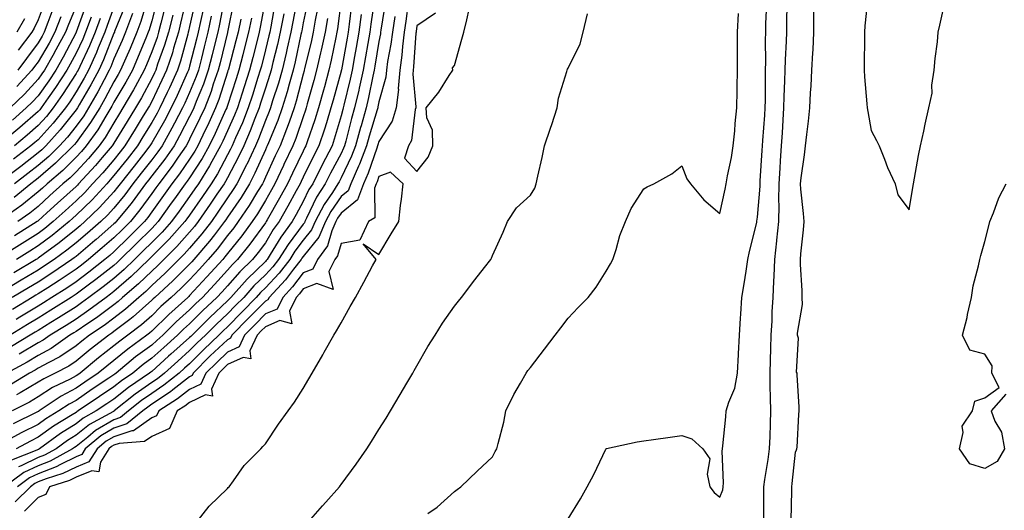
# Model space of a CAD drawing. Units: inches. Extents: x 926243 to 928883, y 7355978 to 7358618.
# Drawn here: x 927653 to 927913, y 7358036 to 7358165 of the extents above; entities that cross this region are included whole.
import ezdxf

# ---------------------------------------------------------------- set-up
doc = ezdxf.new("R2010")
doc.units = ezdxf.units.IN
doc.header["$MEASUREMENT"] = 0
doc.layers.add('Contour_92627355', color=7, linetype='Continuous', true_color=0x27d2d8)

msp = doc.modelspace()

# ---------------------------------------------------------------- linework, layer by layer
at = {"layer": 'Contour_92627355'}
for points in [[(927856.94, 7358033.03, 3372), (927857.06, 7358040.93, 3372), (927857.06, 7358041.92, 3372), (927857.19, 7358042.78, 3372), (927858.05, 7358051.07, 3372), (927858.33, 7358051.64, 3372), (927858.45, 7358051.92, 3372), (927858.47, 7358052.34, 3372), (927858.95, 7358061.02, 3372), (927859, 7358061.92, 3372), (927859.05, 7358062.92, 3372), (927858.46, 7358071.51, 3372), (927858.49, 7358071.92, 3372), (927858.29, 7358072.16, 3372), (927858.85, 7358081.12, 3372), (927858.62, 7358081.92, 3372), (927858.59, 7358082.45, 3372), (927859.9, 7358090.07, 3372), (927859.81, 7358091.92, 3372), (927859.84, 7358093.71, 3372), (927859.38, 7358100.59, 3372), (927859.4, 7358101.92, 3372), (927859.5, 7358103.37, 3372), (927860.19, 7358109.77, 3372), (927860.32, 7358111.92, 3372), (927860.2, 7358114.07, 3372), (927859.51, 7358120.47, 3372), (927859.41, 7358121.92, 3372), (927859.6, 7358123.47, 3372), (927860.45, 7358129.52, 3372), (927860.73, 7358131.92, 3372), (927861.07, 7358134.94, 3372), (927861.49, 7358138.48, 3372), (927861.87, 7358141.92, 3372), (927862.03, 7358145.91, 3372), (927862.2, 7358147.77, 3372), (927862.35, 7358151.92, 3372), (927862.61, 7358156.48, 3372), (927862.69, 7358157.28, 3372), (927862.93, 7358161.92, 3372), (927862.93, 7358171.92, 3372)], [(927877.13, 7358171, 3372), (927876.35, 7358163.62, 3372), (927876.25, 7358161.92, 3372), (927876.25, 7358160.12, 3372), (927876.2, 7358153.77, 3372), (927876.2, 7358151.92, 3372), (927876.27, 7358150.14, 3372), (927876.93, 7358143.04, 3372), (927876.98, 7358141.92, 3372), (927877.13, 7358141, 3372), (927878.05, 7358135.96, 3372), (927879.44, 7358133.3, 3372), (927880.19, 7358131.92, 3372), (927881.59, 7358128.38, 3372), (927882.33, 7358126.2, 3372), (927884.35, 7358121.92, 3372), (927885.09, 7358118.96, 3372), (927888.05, 7358115.03, 3372), (927889.07, 7358120.91, 3372), (927889.21, 7358121.92, 3372), (927889.48, 7358123.35, 3372), (927890.58, 7358129.39, 3372), (927891.07, 7358131.92, 3372), (927891.91, 7358135.78, 3372), (927892.31, 7358137.65, 3372), (927893.27, 7358141.92, 3372), (927894.18, 7358145.79, 3372), (927894.1, 7358147.97, 3372), (927894.7, 7358151.92, 3372), (927894.97, 7358155, 3372), (927895.54, 7358159.41, 3372), (927895.77, 7358161.92, 3372), (927896.16, 7358163.81, 3372), (927897.97, 7358171.83, 3372)], [(927749.81, 7358170.16, 3374), (927748.58, 7358162.45, 3374), (927748.5, 7358161.92, 3374), (927748.45, 7358161.52, 3374), (927748.05, 7358159.45, 3374), (927746.97, 7358153, 3374), (927746.78, 7358151.92, 3374), (927746.42, 7358150.29, 3374), (927745.31, 7358144.66, 3374), (927744.69, 7358141.92, 3374), (927743.33, 7358137.2, 3374), (927743.2, 7358136.77, 3374), (927741.87, 7358131.92, 3374), (927740.8, 7358129.17, 3374), (927738.05, 7358123.49, 3374), (927737.51, 7358122.46, 3374), (927737.23, 7358121.92, 3374), (927735.75, 7358119.62, 3374), (927733.56, 7358116.41, 3374), (927731.2, 7358111.92, 3374), (927730.25, 7358109.72, 3374), (927728.05, 7358106.98, 3374), (927725.88, 7358104.09, 3374), (927724.5, 7358101.92, 3374), (927721.68, 7358098.29, 3374), (927718.05, 7358094.4, 3374), (927716.79, 7358093.19, 3374), (927715.67, 7358091.92, 3374), (927711.89, 7358088.07, 3374), (927708.05, 7358084.12, 3374), (927706.91, 7358083.06, 3374), (927705.77, 7358081.92, 3374), (927701.81, 7358078.16, 3374), (927698.05, 7358074.41, 3374), (927696.73, 7358073.24, 3374), (927695.26, 7358071.92, 3374), (927691.27, 7358068.7, 3374), (927688.05, 7358066.57, 3374), (927685.32, 7358064.65, 3374), (927681.91, 7358061.92, 3374), (927679.78, 7358060.19, 3374), (927678.05, 7358059.62, 3374), (927673.23, 7358056.74, 3374), (927671.18, 7358055.05, 3374), (927668.05, 7358052.56, 3374), (927667.66, 7358052.31, 3374), (927667.12, 7358051.92, 3374), (927661.26, 7358048.71, 3374), (927658.05, 7358047.47, 3374), (927654.3, 7358045.67, 3374), (927649.17, 7358041.92, 3374)], [(927689.5, 7358170.47, 3352), (927688.05, 7358164.94, 3352), (927687.38, 7358162.59, 3352), (927687.13, 7358161.92, 3352), (927686.47, 7358160.34, 3352), (927684.5, 7358155.48, 3352), (927682.94, 7358151.92, 3352), (927681.21, 7358148.76, 3352), (927678.05, 7358143.42, 3352), (927677.53, 7358142.44, 3352), (927677.24, 7358141.92, 3352), (927675.93, 7358139.8, 3352), (927673.8, 7358136.17, 3352), (927670.75, 7358131.92, 3352), (927669.51, 7358130.46, 3352), (927668.05, 7358128.9, 3352), (927664.54, 7358125.43, 3352), (927660.42, 7358121.92, 3352), (927659.18, 7358120.79, 3352), (927658.05, 7358119.76, 3352), (927653.72, 7358116.25, 3352), (927649.22, 7358113.08, 3352)], [(927697.19, 7358171.06, 3355), (927695.68, 7358164.29, 3355), (927695.1, 7358161.92, 3355), (927693.82, 7358157.69, 3355), (927693.49, 7358156.48, 3355), (927691.98, 7358151.92, 3355), (927690.75, 7358149.23, 3355), (927688.05, 7358143.67, 3355), (927687.44, 7358142.53, 3355), (927687.09, 7358141.92, 3355), (927685.56, 7358139.44, 3355), (927683.65, 7358136.32, 3355), (927680.94, 7358131.92, 3355), (927679.67, 7358130.3, 3355), (927678.05, 7358128.26, 3355), (927675.13, 7358124.83, 3355), (927672.43, 7358121.92, 3355), (927670.34, 7358119.63, 3355), (927668.05, 7358117.41, 3355), (927665.18, 7358114.79, 3355), (927662.02, 7358111.92, 3355), (927659.83, 7358110.14, 3355), (927658.05, 7358108.82, 3355), (927653.84, 7358106.14, 3355), (927649.62, 7358103.48, 3355)], [(927681.02, 7358168.94, 3349), (927678.25, 7358162.12, 3349), (927678.18, 7358161.92, 3349), (927678.05, 7358161.63, 3349), (927675.33, 7358154.64, 3349), (927674.09, 7358151.92, 3349), (927671.98, 7358147.99, 3349), (927668.88, 7358142.76, 3349), (927668.41, 7358141.92, 3349), (927668.27, 7358141.7, 3349), (927668.05, 7358141.4, 3349), (927663.87, 7358136.11, 3349), (927660.07, 7358131.92, 3349), (927659.06, 7358130.91, 3349), (927658.05, 7358130.05, 3349), (927653.46, 7358126.51, 3349), (927650, 7358123.87, 3349)], [(927738.05, 7358170.35, 3370), (927737.12, 7358162.85, 3370), (927736.96, 7358161.92, 3370), (927736.65, 7358160.53, 3370), (927735.45, 7358154.53, 3370), (927734.86, 7358151.92, 3370), (927733.65, 7358147.52, 3370), (927733.39, 7358146.58, 3370), (927732.1, 7358141.92, 3370), (927731.14, 7358138.83, 3370), (927729.1, 7358132.97, 3370), (927728.76, 7358131.92, 3370), (927728.51, 7358131.45, 3370), (927728.05, 7358130.51, 3370), (927725.23, 7358124.74, 3370), (927723.9, 7358121.92, 3370), (927721.83, 7358118.14, 3370), (927718.49, 7358112.36, 3370), (927718.24, 7358111.92, 3370), (927718.16, 7358111.81, 3370), (927718.05, 7358111.63, 3370), (927713.97, 7358106, 3370), (927710.72, 7358101.92, 3370), (927709.35, 7358100.62, 3370), (927708.05, 7358099.12, 3370), (927704.61, 7358095.36, 3370), (927701.44, 7358091.92, 3370), (927699.68, 7358090.29, 3370), (927698.05, 7358088.65, 3370), (927694.51, 7358085.46, 3370), (927690.95, 7358081.92, 3370), (927689.41, 7358080.56, 3370), (927688.05, 7358079.34, 3370), (927683.79, 7358076.18, 3370), (927678.65, 7358071.92, 3370), (927678.29, 7358071.68, 3370), (927678.05, 7358071.48, 3370), (927676.71, 7358070.58, 3370), (927672.34, 7358067.64, 3370), (927668.05, 7358064.73, 3370), (927666.21, 7358063.76, 3370), (927663.49, 7358061.92, 3370), (927660.11, 7358059.86, 3370), (927658.05, 7358058.39, 3370), (927653.74, 7358056.22, 3370), (927650.66, 7358054.53, 3370)], [(927668.05, 7358168.81, 3344), (927666.04, 7358163.93, 3344), (927665.27, 7358161.92, 3344), (927662.74, 7358157.23, 3344), (927661.9, 7358155.77, 3344), (927659.71, 7358151.92, 3344), (927659.06, 7358150.91, 3344), (927658.05, 7358149.49, 3344), (927654.44, 7358145.53, 3344), (927650.68, 7358141.92, 3344)], [(927726.38, 7358170.25, 3366), (927725.3, 7358164.67, 3366), (927724.78, 7358161.92, 3366), (927723.83, 7358157.7, 3366), (927723.56, 7358156.41, 3366), (927722.5, 7358151.92, 3366), (927721.51, 7358148.46, 3366), (927719.96, 7358143.83, 3366), (927719.37, 7358141.92, 3366), (927719.02, 7358140.95, 3366), (927718.05, 7358138.62, 3366), (927716.22, 7358133.75, 3366), (927715.43, 7358131.92, 3366), (927713.12, 7358126.99, 3366), (927713.08, 7358126.89, 3366), (927710.53, 7358121.92, 3366), (927709.58, 7358120.39, 3366), (927708.05, 7358118.16, 3366), (927705.54, 7358114.43, 3366), (927703.8, 7358111.92, 3366), (927701.29, 7358108.69, 3366), (927698.05, 7358104.92, 3366), (927696.64, 7358103.33, 3366), (927695.22, 7358101.92, 3366), (927691.63, 7358098.34, 3366), (927688.05, 7358095.05, 3366), (927686.46, 7358093.51, 3366), (927684.6, 7358091.92, 3366), (927681.15, 7358088.82, 3366), (927678.05, 7358086.42, 3366), (927675.46, 7358084.51, 3366), (927671.59, 7358081.92, 3366), (927669.6, 7358080.37, 3366), (927668.05, 7358079.1, 3366), (927663.75, 7358076.22, 3366), (927660.9, 7358074.76, 3366), (927658.05, 7358073.19, 3366), (927657.25, 7358072.72, 3366), (927655.78, 7358071.92, 3366), (927650.99, 7358068.97, 3366)], [(927718.05, 7358170.79, 3363), (927716.68, 7358163.28, 3363), (927716.42, 7358161.92, 3363), (927715.86, 7358159.73, 3363), (927714.75, 7358155.22, 3363), (927713.89, 7358151.92, 3363), (927712.48, 7358147.49, 3363), (927711.94, 7358145.81, 3363), (927710.69, 7358141.92, 3363), (927709.94, 7358140.03, 3363), (927708.05, 7358135.85, 3363), (927706.83, 7358133.14, 3363), (927706.24, 7358131.92, 3363), (927703.96, 7358127.83, 3363), (927703.33, 7358126.64, 3363), (927700.36, 7358121.92, 3363), (927699.43, 7358120.54, 3363), (927698.05, 7358118.57, 3363), (927695.28, 7358114.69, 3363), (927693.28, 7358111.92, 3363), (927690.81, 7358109.16, 3363), (927688.05, 7358106.42, 3363), (927685.8, 7358104.17, 3363), (927683.51, 7358101.92, 3363), (927680.73, 7358099.24, 3363), (927678.05, 7358096.92, 3363), (927675.24, 7358094.73, 3363), (927671.47, 7358091.92, 3363), (927669.52, 7358090.45, 3363), (927668.05, 7358089.45, 3363), (927663.43, 7358086.54, 3363), (927661.42, 7358085.29, 3363), (927658.05, 7358083.19, 3363), (927657.25, 7358082.71, 3363), (927655.95, 7358081.92, 3363), (927651.04, 7358078.93, 3363)], [(927707.26, 7358171.13, 3359), (927705.93, 7358164.04, 3359), (927705.49, 7358161.92, 3359), (927704.63, 7358158.5, 3359), (927704.01, 7358155.96, 3359), (927702.99, 7358151.92, 3359), (927701.72, 7358148.25, 3359), (927699.8, 7358143.67, 3359), (927699.13, 7358141.92, 3359), (927698.79, 7358141.18, 3359), (927698.05, 7358139.68, 3359), (927695.42, 7358134.54, 3359), (927693.96, 7358131.92, 3359), (927691.54, 7358128.43, 3359), (927688.05, 7358123.98, 3359), (927687.15, 7358122.82, 3359), (927686.43, 7358121.92, 3359), (927682.88, 7358117.09, 3359), (927681.38, 7358115.24, 3359), (927678.68, 7358111.92, 3359), (927678.37, 7358111.61, 3359), (927678.05, 7358111.3, 3359), (927673.33, 7358107.21, 3359), (927673.03, 7358106.94, 3359), (927668.05, 7358102.74, 3359), (927667.6, 7358102.37, 3359), (927666.98, 7358101.92, 3359), (927661.68, 7358098.29, 3359), (927658.05, 7358095.97, 3359), (927655.52, 7358094.45, 3359), (927651.2, 7358091.92, 3359)], [(927709.76, 7358170.21, 3360), (927708.08, 7358161.95, 3360), (927708.07, 7358161.9, 3360), (927708.05, 7358161.81, 3360), (927706.09, 7358153.88, 3360), (927705.6, 7358151.92, 3360), (927704.3, 7358148.17, 3360), (927703.7, 7358146.26, 3360), (927702.03, 7358141.92, 3360), (927700.77, 7358139.2, 3360), (927698.05, 7358133.65, 3360), (927697.46, 7358132.5, 3360), (927697.14, 7358131.92, 3360), (927695.06, 7358128.93, 3360), (927693.44, 7358126.54, 3360), (927689.88, 7358121.92, 3360), (927689.11, 7358120.85, 3360), (927688.05, 7358119.38, 3360), (927684.92, 7358115.04, 3360), (927682.4, 7358111.92, 3360), (927680.22, 7358109.75, 3360), (927678.05, 7358107.61, 3360), (927675, 7358104.97, 3360), (927671.38, 7358101.92, 3360), (927669.51, 7358100.46, 3360), (927668.05, 7358099.36, 3360), (927663.61, 7358096.36, 3360), (927660.57, 7358094.45, 3360), (927658.05, 7358092.83, 3360), (927657.48, 7358092.49, 3360), (927656.51, 7358091.92, 3360), (927651.24, 7358088.73, 3360)], [(927670.73, 7358169.24, 3345), (927668.09, 7358161.96, 3345), (927668.07, 7358161.9, 3345), (927668.05, 7358161.86, 3345), (927664.63, 7358155.35, 3345), (927662.68, 7358151.92, 3345), (927660.86, 7358149.11, 3345), (927658.05, 7358145.15, 3345), (927656.51, 7358143.46, 3345), (927654.9, 7358141.92, 3345), (927651.24, 7358138.73, 3345)], [(927686.91, 7358170.78, 3351), (927685.2, 7358164.77, 3351), (927684.14, 7358161.92, 3351), (927682.35, 7358157.63, 3351), (927681.19, 7358155.06, 3351), (927679.82, 7358151.92, 3351), (927679.19, 7358150.78, 3351), (927678.05, 7358148.85, 3351), (927675.67, 7358144.3, 3351), (927674.3, 7358141.92, 3351), (927671.91, 7358138.06, 3351), (927668.05, 7358132.83, 3351), (927667.64, 7358132.32, 3351), (927667.28, 7358131.92, 3351), (927662.64, 7358127.33, 3351), (927658.05, 7358123.37, 3351), (927657.23, 7358122.74, 3351), (927656.16, 7358121.92, 3351), (927651.71, 7358118.26, 3351)], [(927755.76, 7358169.63, 3376), (927755.14, 7358164.82, 3376), (927754.72, 7358161.92, 3376), (927754.25, 7358158.12, 3376), (927754.09, 7358155.88, 3376), (927753.54, 7358151.92, 3376), (927753.16, 7358147.03, 3376), (927753.18, 7358146.79, 3376), (927752.63, 7358141.92, 3376), (927751.55, 7358138.42, 3376), (927748.05, 7358133.1, 3376), (927747.78, 7358132.19, 3376), (927747.7, 7358131.92, 3376), (927747.48, 7358131.35, 3376), (927745.23, 7358124.74, 3376), (927743.97, 7358121.92, 3376), (927742.35, 7358117.63, 3376), (927738.05, 7358114.18, 3376), (927737.13, 7358112.84, 3376), (927736.65, 7358111.92, 3376), (927735.58, 7358109.45, 3376), (927734.45, 7358105.52, 3376), (927731.8, 7358101.92, 3376), (927730.56, 7358099.4, 3376), (927728.05, 7358098.44, 3376), (927725.24, 7358094.73, 3376), (927722.63, 7358091.92, 3376), (927721.13, 7358088.84, 3376), (927718.05, 7358087.56, 3376), (927715.26, 7358084.71, 3376), (927712.54, 7358081.92, 3376), (927711.11, 7358078.86, 3376), (927708.05, 7358077.46, 3376), (927705.21, 7358074.76, 3376), (927702.36, 7358071.92, 3376), (927701.01, 7358068.96, 3376), (927698.05, 7358067.58, 3376), (927694.88, 7358065.09, 3376), (927689.89, 7358061.92, 3376), (927689.32, 7358060.65, 3376), (927688.05, 7358060.09, 3376), (927683.26, 7358056.71, 3376), (927682.8, 7358056.67, 3376), (927678.05, 7358055.13, 3376), (927676.04, 7358053.93, 3376), (927673.61, 7358051.92, 3376), (927671.48, 7358048.49, 3376), (927668.05, 7358047.11, 3376), (927664.56, 7358045.41, 3376), (927660.14, 7358044.01, 3376), (927658.05, 7358043.2, 3376), (927657.19, 7358042.79, 3376), (927656, 7358041.92, 3376), (927652.02, 7358037.95, 3376)], [(927740.8, 7358169.16, 3371), (927740.19, 7358164.07, 3371), (927739.91, 7358161.92, 3371), (927739.64, 7358160.34, 3371), (927738.13, 7358152, 3371), (927738.12, 7358151.92, 3371), (927738.1, 7358151.86, 3371), (927738.05, 7358151.64, 3371), (927735.96, 7358144.01, 3371), (927735.37, 7358141.92, 3371), (927734.16, 7358138.03, 3371), (927733.66, 7358136.31, 3371), (927732.21, 7358131.92, 3371), (927730.79, 7358129.18, 3371), (927728.05, 7358123.65, 3371), (927727.48, 7358122.49, 3371), (927727.21, 7358121.92, 3371), (927726.2, 7358120.07, 3371), (927724, 7358115.97, 3371), (927721.69, 7358111.92, 3371), (927720.15, 7358109.82, 3371), (927718.05, 7358106.36, 3371), (927716.18, 7358103.79, 3371), (927714.7, 7358101.92, 3371), (927711.3, 7358098.67, 3371), (927708.05, 7358094.94, 3371), (927706.61, 7358093.36, 3371), (927705.28, 7358091.92, 3371), (927701.53, 7358088.44, 3371), (927698.05, 7358084.95, 3371), (927696.45, 7358083.52, 3371), (927694.85, 7358081.92, 3371), (927691.25, 7358078.72, 3371), (927688.05, 7358075.86, 3371), (927685.79, 7358074.18, 3371), (927683.06, 7358071.92, 3371), (927680.09, 7358069.88, 3371), (927678.05, 7358068.27, 3371), (927674.26, 7358065.71, 3371), (927668.65, 7358061.92, 3371), (927668.26, 7358061.71, 3371), (927668.05, 7358061.54, 3371), (927667.02, 7358060.89, 3371), (927662.08, 7358057.88, 3371), (927658.05, 7358055.01, 3371), (927655.99, 7358053.98, 3371), (927652.25, 7358051.92, 3371)], [(927729.35, 7358170.62, 3367), (927728.05, 7358164.4, 3367), (927727.65, 7358162.32, 3367), (927727.57, 7358161.92, 3367), (927727.43, 7358161.3, 3367), (927725.91, 7358154.06, 3367), (927725.4, 7358151.92, 3367), (927724.35, 7358148.22, 3367), (927723.82, 7358146.15, 3367), (927722.51, 7358141.92, 3367), (927721.33, 7358138.64, 3367), (927718.88, 7358132.75, 3367), (927718.55, 7358131.92, 3367), (927718.39, 7358131.58, 3367), (927718.05, 7358130.85, 3367), (927715.3, 7358124.67, 3367), (927713.89, 7358121.92, 3367), (927711.66, 7358118.31, 3367), (927708.05, 7358113.05, 3367), (927707.6, 7358112.37, 3367), (927707.28, 7358111.92, 3367), (927704.6, 7358108.47, 3367), (927703.26, 7358106.72, 3367), (927699.17, 7358101.92, 3367), (927698.63, 7358101.34, 3367), (927698.05, 7358100.7, 3367), (927693.65, 7358096.32, 3367), (927688.85, 7358091.92, 3367), (927688.43, 7358091.54, 3367), (927688.05, 7358091.16, 3367), (927683.16, 7358086.81, 3367), (927682.23, 7358086.1, 3367), (927678.05, 7358082.87, 3367), (927677.5, 7358082.47, 3367), (927676.69, 7358081.92, 3367), (927671.82, 7358078.15, 3367), (927668.05, 7358075.05, 3367), (927666.17, 7358073.79, 3367), (927662.51, 7358071.92, 3367), (927659.51, 7358070.45, 3367), (927658.05, 7358069.51, 3367), (927653.29, 7358066.68, 3367), (927652.29, 7358066.16, 3367)], [(927699.59, 7358170.38, 3356), (927698.05, 7358163.4, 3356), (927697.78, 7358162.19, 3356), (927697.71, 7358161.92, 3356), (927697.57, 7358161.44, 3356), (927695.66, 7358154.31, 3356), (927694.86, 7358151.92, 3356), (927692.72, 7358147.25, 3356), (927692.11, 7358145.98, 3356), (927690.18, 7358141.92, 3356), (927689.45, 7358140.52, 3356), (927688.05, 7358138.08, 3356), (927685.7, 7358134.27, 3356), (927684.26, 7358131.92, 3356), (927681.53, 7358128.44, 3356), (927678.05, 7358124.07, 3356), (927677.06, 7358122.91, 3356), (927676.15, 7358121.92, 3356), (927672.28, 7358117.69, 3356), (927668.05, 7358113.59, 3356), (927667.18, 7358112.79, 3356), (927666.22, 7358111.92, 3356), (927661.72, 7358108.25, 3356), (927658.05, 7358105.54, 3356), (927655.84, 7358104.13, 3356), (927652.32, 7358101.92, 3356)], [(927659.89, 7358170.09, 3341), (927658.05, 7358165.22, 3341), (927656.97, 7358163, 3341), (927656.36, 7358161.92, 3341), (927652.78, 7358157.19, 3341)], [(927746.91, 7358170.78, 3373), (927745.9, 7358164.07, 3373), (927745.61, 7358161.92, 3373), (927745.1, 7358158.97, 3373), (927744.51, 7358155.46, 3373), (927743.89, 7358151.92, 3373), (927742.85, 7358147.12, 3373), (927742.71, 7358146.58, 3373), (927741.64, 7358141.92, 3373), (927740.84, 7358139.13, 3373), (927739.29, 7358133.16, 3373), (927738.95, 7358131.92, 3373), (927738.7, 7358131.27, 3373), (927738.05, 7358129.94, 3373), (927735.28, 7358124.69, 3373), (927733.89, 7358121.92, 3373), (927731.6, 7358118.37, 3373), (927728.95, 7358112.83, 3373), (927728.48, 7358111.92, 3373), (927728.35, 7358111.62, 3373), (927728.05, 7358111.25, 3373), (927724.05, 7358105.92, 3373), (927721.51, 7358101.92, 3373), (927720, 7358099.97, 3373), (927718.05, 7358097.89, 3373), (927715, 7358094.97, 3373), (927712.33, 7358091.92, 3373), (927710.21, 7358089.76, 3373), (927708.05, 7358087.54, 3373), (927705.13, 7358084.84, 3373), (927702.23, 7358081.92, 3373), (927700.09, 7358079.88, 3373), (927698.05, 7358077.86, 3373), (927694.91, 7358075.06, 3373), (927691.4, 7358071.92, 3373), (927689.54, 7358070.43, 3373), (927688.05, 7358069.43, 3373), (927683.64, 7358066.33, 3373), (927678.13, 7358061.92, 3373), (927678.09, 7358061.88, 3373), (927678.05, 7358061.87, 3373), (927677.93, 7358061.8, 3373), (927671.59, 7358058.38, 3373), (927668.05, 7358055.55, 3373), (927665.82, 7358054.15, 3373), (927662.77, 7358051.92, 3373), (927659.72, 7358050.25, 3373), (927658.05, 7358049.61, 3373), (927653.59, 7358047.46, 3373), (927652.82, 7358047.16, 3373)], [(927720.59, 7358169.38, 3364), (927719.47, 7358163.34, 3364), (927719.2, 7358161.92, 3364), (927718.99, 7358160.98, 3364), (927718.05, 7358157.23, 3364), (927717, 7358152.97, 3364), (927716.72, 7358151.92, 3364), (927716.1, 7358149.97, 3364), (927714.64, 7358145.33, 3364), (927713.54, 7358141.92, 3364), (927711.98, 7358137.99, 3364), (927710.21, 7358134.08, 3364), (927709.29, 7358131.92, 3364), (927708.89, 7358131.08, 3364), (927708.05, 7358129.51, 3364), (927705.41, 7358124.56, 3364), (927703.75, 7358121.92, 3364), (927701.45, 7358118.52, 3364), (927698.05, 7358113.63, 3364), (927697.34, 7358112.64, 3364), (927696.82, 7358111.92, 3364), (927692.68, 7358107.29, 3364), (927688.05, 7358102.7, 3364), (927687.27, 7358101.92, 3364), (927682.58, 7358097.39, 3364), (927678.05, 7358093.47, 3364), (927677.18, 7358092.79, 3364), (927676.01, 7358091.92, 3364), (927671.46, 7358088.51, 3364), (927668.05, 7358086.19, 3364), (927665.44, 7358084.53, 3364), (927661.21, 7358081.92, 3364), (927659.35, 7358080.62, 3364), (927658.05, 7358079.9, 3364), (927653.05, 7358076.92, 3364)], [(927798.05, 7358033.47, 3374), (927801.26, 7358038.71, 3374), (927803, 7358041.92, 3374), (927804.78, 7358045.19, 3374), (927807.99, 7358051.86, 3374), (927808.02, 7358051.92, 3374), (927808.05, 7358051.99, 3374), (927808.13, 7358052, 3374), (927816.23, 7358053.74, 3374), (927818.05, 7358054.04, 3374), (927820.54, 7358054.41, 3374), (927824.98, 7358054.99, 3374), (927828.05, 7358055.46, 3374), (927830.72, 7358054.59, 3374), (927833.59, 7358051.92, 3374), (927835.43, 7358049.3, 3374), (927834.71, 7358045.26, 3374), (927835.45, 7358041.92, 3374), (927836.54, 7358040.41, 3374), (927838.05, 7358039.21, 3374), (927838.84, 7358041.14, 3374), (927838.96, 7358041.92, 3374), (927839.09, 7358042.96, 3374), (927838.68, 7358051.29, 3374), (927838.79, 7358051.92, 3374), (927838.88, 7358052.74, 3374), (927839.62, 7358060.35, 3374), (927839.78, 7358061.92, 3374), (927840.42, 7358064.29, 3374), (927842.06, 7358067.91, 3374), (927842.71, 7358071.92, 3374), (927842.98, 7358076.84, 3374), (927842.98, 7358076.99, 3374), (927843.26, 7358081.92, 3374), (927843.58, 7358086.39, 3374), (927843.6, 7358087.47, 3374), (927843.89, 7358091.92, 3374), (927844.49, 7358095.48, 3374), (927845.01, 7358098.88, 3374), (927845.51, 7358101.92, 3374), (927845.9, 7358104.07, 3374), (927847.81, 7358111.68, 3374), (927847.85, 7358111.92, 3374), (927847.89, 7358112.08, 3374), (927848.05, 7358113.13, 3374), (927848.72, 7358121.25, 3374), (927848.73, 7358121.92, 3374), (927848.77, 7358122.65, 3374), (927849.29, 7358130.69, 3374), (927849.36, 7358131.92, 3374), (927849.46, 7358133.33, 3374), (927849.93, 7358140.04, 3374), (927850.05, 7358141.92, 3374), (927850.1, 7358143.97, 3374), (927850.1, 7358149.87, 3374), (927850.14, 7358151.92, 3374), (927850.2, 7358154.07, 3374), (927850.13, 7358159.83, 3374), (927850.19, 7358161.92, 3374), (927850.24, 7358164.11, 3374), (927850.46, 7358169.51, 3374)], [(927849.7, 7358033.57, 3373), (927849.68, 7358040.29, 3373), (927849.69, 7358041.92, 3373), (927849.96, 7358043.83, 3373), (927850.86, 7358049.11, 3373), (927851.23, 7358051.92, 3373), (927851.33, 7358055.19, 3373), (927851.46, 7358058.51, 3373), (927851.55, 7358061.92, 3373), (927851.49, 7358065.36, 3373), (927851.4, 7358068.57, 3373), (927851.33, 7358071.92, 3373), (927851.43, 7358075.3, 3373), (927851.56, 7358078.41, 3373), (927851.66, 7358081.92, 3373), (927851.88, 7358085.75, 3373), (927851.9, 7358088.07, 3373), (927852.15, 7358091.92, 3373), (927852.3, 7358096.17, 3373), (927852.45, 7358097.52, 3373), (927852.58, 7358101.92, 3373), (927853.14, 7358106.82, 3373), (927853.16, 7358107.03, 3373), (927853.67, 7358111.92, 3373), (927853.73, 7358116.24, 3373), (927853.66, 7358117.53, 3373), (927853.71, 7358121.92, 3373), (927853.98, 7358125.99, 3373), (927854.11, 7358127.98, 3373), (927854.37, 7358131.92, 3373), (927854.6, 7358135.37, 3373), (927854.79, 7358138.66, 3373), (927855, 7358141.92, 3373), (927855.06, 7358144.91, 3373), (927855.25, 7358149.12, 3373), (927855.32, 7358151.92, 3373), (927855.38, 7358154.59, 3373), (927855.69, 7358159.56, 3373), (927855.75, 7358161.92, 3373), (927855.8, 7358164.17, 3373), (927855.84, 7358169.71, 3373)], [(927722.91, 7358166.78, 3365), (927722, 7358161.92, 3365), (927721.27, 7358158.7, 3365), (927720.07, 7358153.94, 3365), (927719.59, 7358151.92, 3365), (927719.25, 7358150.72, 3365), (927718.05, 7358147.14, 3365), (927716.8, 7358143.17, 3365), (927716.39, 7358141.92, 3365), (927715.3, 7358139.17, 3365), (927714.07, 7358135.9, 3365), (927712.36, 7358131.92, 3365), (927710.98, 7358128.99, 3365), (927708.05, 7358123.51, 3365), (927707.5, 7358122.47, 3365), (927707.15, 7358121.92, 3365), (927705.27, 7358119.14, 3365), (927703.48, 7358116.49, 3365), (927700.32, 7358111.92, 3365), (927699.33, 7358110.64, 3365), (927698.05, 7358109.16, 3365), (927694.65, 7358105.32, 3365), (927691.22, 7358101.92, 3365), (927689.63, 7358100.34, 3365), (927688.05, 7358098.88, 3365), (927684.51, 7358095.46, 3365), (927680.37, 7358091.92, 3365), (927679.15, 7358090.82, 3365), (927678.05, 7358089.97, 3365), (927673.43, 7358086.55, 3365), (927671.17, 7358085.05, 3365), (927668.05, 7358082.92, 3365), (927667.44, 7358082.53, 3365), (927666.45, 7358081.92, 3365), (927661.51, 7358078.46, 3365), (927658.05, 7358076.54, 3365), (927655.15, 7358074.82, 3365), (927649.79, 7358071.92, 3365)], [(927743.38, 7358166.59, 3372), (927742.76, 7358161.92, 3372), (927742.06, 7358157.9, 3372), (927741.63, 7358155.5, 3372), (927741, 7358151.92, 3372), (927740.48, 7358149.49, 3372), (927738.77, 7358142.64, 3372), (927738.6, 7358141.92, 3372), (927738.48, 7358141.49, 3372), (927738.05, 7358139.84, 3372), (927736.25, 7358133.72, 3372), (927735.66, 7358131.92, 3372), (927733.08, 7358126.95, 3372), (927733.06, 7358126.91, 3372), (927730.55, 7358121.92, 3372), (927729.57, 7358120.4, 3372), (927728.05, 7358117.22, 3372), (927726.2, 7358113.77, 3372), (927725.14, 7358111.92, 3372), (927722.15, 7358107.83, 3372), (927719.33, 7358103.21, 3372), (927718.52, 7358101.92, 3372), (927718.31, 7358101.66, 3372), (927718.05, 7358101.37, 3372), (927713.23, 7358096.74, 3372), (927708.98, 7358091.92, 3372), (927708.52, 7358091.45, 3372), (927708.05, 7358090.97, 3372), (927703.36, 7358086.61, 3372), (927698.69, 7358081.92, 3372), (927698.36, 7358081.61, 3372), (927698.05, 7358081.3, 3372), (927693.08, 7358076.89, 3372), (927692.48, 7358076.36, 3372), (927688.05, 7358072.38, 3372), (927687.79, 7358072.18, 3372), (927687.47, 7358071.92, 3372), (927681.88, 7358068.09, 3372), (927678.05, 7358065.06, 3372), (927676.17, 7358063.8, 3372), (927673.4, 7358061.92, 3372), (927669.93, 7358060.04, 3372), (927668.05, 7358058.55, 3372), (927663.99, 7358055.98, 3372), (927658.42, 7358051.92, 3372), (927658.18, 7358051.79, 3372), (927658.05, 7358051.74, 3372), (927657.7, 7358051.57, 3372), (927651.02, 7358048.95, 3372)], [(927703.78, 7358166.19, 3358), (927702.9, 7358161.92, 3358), (927701.93, 7358158.04, 3358), (927701.17, 7358155.04, 3358), (927700.38, 7358151.92, 3358), (927699.78, 7358150.19, 3358), (927698.05, 7358146.05, 3358), (927696.78, 7358143.2, 3358), (927696.17, 7358141.92, 3358), (927694.09, 7358137.95, 3358), (927693.38, 7358136.59, 3358), (927690.78, 7358131.92, 3358), (927689.66, 7358130.31, 3358), (927688.05, 7358128.25, 3358), (927685.27, 7358124.7, 3358), (927683.06, 7358121.92, 3358), (927680.94, 7358119.03, 3358), (927678.05, 7358115.5, 3358), (927676.34, 7358113.63, 3358), (927674.58, 7358111.92, 3358), (927671.09, 7358108.88, 3358), (927668.05, 7358106.32, 3358), (927665.62, 7358104.35, 3358), (927662.27, 7358101.92, 3358), (927659.76, 7358100.21, 3358), (927658.05, 7358099.11, 3358), (927653.55, 7358096.42, 3358), (927651.13, 7358094.99, 3358)], [(927731.84, 7358168.13, 3368), (927731.21, 7358165.08, 3368), (927730.66, 7358161.92, 3368), (927730.2, 7358159.77, 3368), (927728.42, 7358152.29, 3368), (927728.34, 7358151.92, 3368), (927728.27, 7358151.7, 3368), (927728.05, 7358150.88, 3368), (927726.22, 7358143.75, 3368), (927725.66, 7358141.92, 3368), (927724.3, 7358138.17, 3368), (927723.67, 7358136.3, 3368), (927721.95, 7358131.92, 3368), (927720.68, 7358129.29, 3368), (927718.05, 7358123.62, 3368), (927717.53, 7358122.44, 3368), (927717.26, 7358121.92, 3368), (927715.98, 7358119.85, 3368), (927713.78, 7358116.19, 3368), (927710.91, 7358111.92, 3368), (927709.7, 7358110.27, 3368), (927708.05, 7358108.22, 3368), (927705.31, 7358104.66, 3368), (927702.98, 7358101.92, 3368), (927700.62, 7358099.35, 3368), (927698.05, 7358096.56, 3368), (927695.73, 7358094.24, 3368), (927693.2, 7358091.92, 3368), (927690.48, 7358089.49, 3368), (927688.05, 7358087.07, 3368), (927685.33, 7358084.64, 3368), (927681.73, 7358081.92, 3368), (927679.6, 7358080.37, 3368), (927678.05, 7358079.1, 3368), (927674.02, 7358075.95, 3368), (927669.14, 7358071.92, 3368), (927668.49, 7358071.48, 3368), (927668.05, 7358071.18, 3368), (927666.47, 7358070.34, 3368), (927661.88, 7358068.09, 3368), (927658.05, 7358065.63, 3368), (927655.73, 7358064.24, 3368), (927651.22, 7358061.92, 3368)], [(927678.05, 7358168.52, 3348), (927676.28, 7358163.69, 3348), (927675.64, 7358161.92, 3348), (927673.92, 7358157.79, 3348), (927673.44, 7358156.54, 3348), (927671.34, 7358151.92, 3348), (927670.18, 7358149.79, 3348), (927668.05, 7358146.17, 3348), (927666.4, 7358143.57, 3348), (927665.24, 7358141.92, 3348), (927662.04, 7358137.93, 3348), (927658.05, 7358133.55, 3348), (927657.18, 7358132.79, 3348), (927656.15, 7358131.92, 3348), (927651.58, 7358128.39, 3348)], [(927701.68, 7358168.29, 3357), (927700.9, 7358164.77, 3357), (927700.31, 7358161.92, 3357), (927699.86, 7358160.11, 3357), (927698.05, 7358153, 3357), (927697.82, 7358152.15, 3357), (927697.75, 7358151.92, 3357), (927697.49, 7358151.36, 3357), (927694.74, 7358145.23, 3357), (927693.18, 7358141.92, 3357), (927691.41, 7358138.56, 3357), (927688.05, 7358132.69, 3357), (927687.76, 7358132.21, 3357), (927687.58, 7358131.92, 3357), (927685.87, 7358129.74, 3357), (927683.4, 7358126.57, 3357), (927679.7, 7358121.92, 3357), (927679, 7358120.97, 3357), (927678.05, 7358119.81, 3357), (927674.29, 7358115.68, 3357), (927670.4, 7358111.92, 3357), (927669.14, 7358110.83, 3357), (927668.05, 7358109.9, 3357), (927663.64, 7358106.34, 3357), (927659.35, 7358103.22, 3357), (927658.05, 7358102.26, 3357), (927657.84, 7358102.13, 3357), (927657.51, 7358101.92, 3357), (927651.6, 7358098.37, 3357)], [(927682.98, 7358166.85, 3350), (927681.16, 7358161.92, 3350), (927680.24, 7358159.73, 3350), (927678.05, 7358154.86, 3350), (927677.22, 7358152.74, 3350), (927676.85, 7358151.92, 3350), (927675.45, 7358149.32, 3350), (927673.8, 7358146.17, 3350), (927671.35, 7358141.92, 3350), (927670.09, 7358139.88, 3350), (927668.05, 7358137.12, 3350), (927665.76, 7358134.21, 3350), (927663.67, 7358131.92, 3350), (927660.85, 7358129.12, 3350), (927658.05, 7358126.71, 3350), (927655.34, 7358124.63, 3350), (927651.8, 7358121.92, 3350)], [(927693.58, 7358166.39, 3354), (927692.48, 7358161.92, 3354), (927691.45, 7358158.52, 3354), (927689.61, 7358153.48, 3354), (927689.09, 7358151.92, 3354), (927688.76, 7358151.2, 3354), (927688.05, 7358149.73, 3354), (927685.34, 7358144.63, 3354), (927683.77, 7358141.92, 3354), (927681.59, 7358138.38, 3354), (927678.05, 7358132.62, 3354), (927677.79, 7358132.18, 3354), (927677.61, 7358131.92, 3354), (927674.99, 7358128.86, 3354), (927673.21, 7358126.76, 3354), (927668.72, 7358121.92, 3354), (927668.4, 7358121.57, 3354), (927668.05, 7358121.23, 3354), (927663.18, 7358116.79, 3354), (927660.33, 7358114.2, 3354), (927658.05, 7358112.13, 3354), (927657.94, 7358112.03, 3354), (927657.78, 7358111.92, 3354), (927651.84, 7358108.13, 3354)], [(927752.22, 7358166.09, 3375), (927751.61, 7358161.92, 3375), (927751.22, 7358158.75, 3375), (927750.34, 7358154.21, 3375), (927750.02, 7358151.92, 3375), (927749.88, 7358150.09, 3375), (927748.05, 7358143.52, 3375), (927747.79, 7358142.18, 3375), (927747.73, 7358141.92, 3375), (927747.6, 7358141.47, 3375), (927745.49, 7358134.48, 3375), (927744.78, 7358131.92, 3375), (927742.91, 7358127.06, 3375), (927742.65, 7358126.52, 3375), (927740.6, 7358121.92, 3375), (927739.9, 7358120.07, 3375), (927738.05, 7358118.59, 3375), (927735.35, 7358114.62, 3375), (927733.93, 7358111.92, 3375), (927732.15, 7358107.82, 3375), (927728.05, 7358102.72, 3375), (927727.71, 7358102.26, 3375), (927727.49, 7358101.92, 3375), (927725.53, 7358099.4, 3375), (927723.39, 7358096.58, 3375), (927719.08, 7358091.92, 3375), (927718.74, 7358091.23, 3375), (927718.05, 7358090.95, 3375), (927713.58, 7358086.39, 3375), (927709.24, 7358081.92, 3375), (927708.86, 7358081.11, 3375), (927708.05, 7358080.74, 3375), (927703.52, 7358076.44, 3375), (927698.98, 7358071.92, 3375), (927698.69, 7358071.28, 3375), (927698.05, 7358070.98, 3375), (927693.64, 7358067.5, 3375), (927692.99, 7358066.98, 3375), (927688.05, 7358063.71, 3375), (927687, 7358062.97, 3375), (927685.69, 7358061.92, 3375), (927681.48, 7358058.49, 3375), (927678.05, 7358057.38, 3375), (927674.64, 7358055.34, 3375), (927670.5, 7358051.92, 3375), (927669.56, 7358050.41, 3375), (927668.05, 7358049.8, 3375), (927663.92, 7358047.79, 3375), (927662.8, 7358047.17, 3375), (927658.05, 7358045.34, 3375), (927655.74, 7358044.23, 3375), (927652.58, 7358041.92, 3375)], [(927691.53, 7358168.44, 3353), (927690.45, 7358164.32, 3353), (927689.86, 7358161.92, 3353), (927689.44, 7358160.53, 3353), (927688.05, 7358156.72, 3353), (927686.66, 7358153.31, 3353), (927686.06, 7358151.92, 3353), (927683.67, 7358147.54, 3353), (927683.24, 7358146.73, 3353), (927680.45, 7358141.92, 3353), (927679.54, 7358140.43, 3353), (927678.05, 7358138.01, 3353), (927675.79, 7358134.17, 3353), (927674.18, 7358131.92, 3353), (927671.35, 7358128.62, 3353), (927668.05, 7358125.06, 3353), (927666.47, 7358123.5, 3353), (927664.61, 7358121.92, 3353), (927661.18, 7358118.79, 3353), (927658.05, 7358115.94, 3353), (927655.83, 7358114.14, 3353), (927652.66, 7358111.92, 3353)], [(927661.96, 7358168.01, 3342), (927660.65, 7358164.52, 3342), (927659.64, 7358161.92, 3342), (927659.09, 7358160.88, 3342), (927658.05, 7358159.1, 3342), (927654.94, 7358155.02, 3342), (927652.71, 7358151.92, 3342)], [(927728.81, 7358031.92, 3376), (927733.11, 7358036.86, 3376), (927734.01, 7358037.88, 3376), (927737.6, 7358041.92, 3376), (927737.81, 7358042.16, 3376), (927738.05, 7358042.48, 3376), (927742.05, 7358047.91, 3376), (927744.89, 7358051.92, 3376), (927746.1, 7358053.87, 3376), (927748.05, 7358057.01, 3376), (927749.93, 7358060.04, 3376), (927751.1, 7358061.92, 3376), (927753.66, 7358066.31, 3376), (927755.4, 7358069.27, 3376), (927756.96, 7358071.92, 3376), (927757.36, 7358072.62, 3376), (927758.05, 7358073.86, 3376), (927761, 7358078.97, 3376), (927762.87, 7358081.92, 3376), (927764.88, 7358085.09, 3376), (927768.05, 7358089.59, 3376), (927769.07, 7358090.91, 3376), (927769.85, 7358091.92, 3376), (927773.42, 7358096.55, 3376), (927775.93, 7358099.8, 3376), (927777.57, 7358101.92, 3376), (927777.74, 7358102.23, 3376), (927778.05, 7358102.97, 3376), (927780.83, 7358109.14, 3376), (927782.03, 7358111.92, 3376), (927784.39, 7358115.57, 3376), (927788.05, 7358118.94, 3376), (927789.21, 7358120.77, 3376), (927789.61, 7358121.92, 3376), (927790.03, 7358123.9, 3376), (927791.13, 7358128.84, 3376), (927791.76, 7358131.92, 3376), (927793.36, 7358136.61, 3376), (927793.67, 7358137.55, 3376), (927795.15, 7358141.92, 3376), (927795.47, 7358144.5, 3376), (927797.66, 7358151.53, 3376), (927797.73, 7358151.92, 3376), (927797.81, 7358152.16, 3376), (927798.05, 7358152.4, 3376), (927801.15, 7358158.83, 3376), (927802.02, 7358161.92, 3376), (927803.17, 7358166.8, 3376)], [(927762.98, 7358166.99, 3377), (927758.05, 7358163.59, 3377), (927757.86, 7358162.11, 3377), (927757.84, 7358161.92, 3377), (927757.8, 7358161.67, 3377), (927757.18, 7358152.79, 3377), (927757.06, 7358151.92, 3377), (927756.98, 7358150.85, 3377), (927757.79, 7358142.18, 3377), (927757.76, 7358141.92, 3377), (927757.63, 7358141.5, 3377), (927756.61, 7358133.36, 3377), (927755.84, 7358131.92, 3377), (927754.8, 7358128.67, 3377), (927758.05, 7358125.12, 3377), (927761.07, 7358128.9, 3377), (927762.29, 7358131.92, 3377), (927762.19, 7358136.06, 3377), (927760.66, 7358139.31, 3377), (927760.5, 7358141.92, 3377), (927763.91, 7358146.06, 3377), (927766.6, 7358150.47, 3377), (927767.55, 7358151.92, 3377), (927767.45, 7358152.52, 3377), (927768.05, 7358153.17, 3377), (927769.92, 7358160.06, 3377), (927770.46, 7358161.92, 3377), (927771.28, 7358165.15, 3377), (927771.92, 7358168.05, 3377)], [(927760.96, 7358034.84, 3375), (927763.44, 7358036.53, 3375), (927768.05, 7358040.7, 3375), (927768.75, 7358041.21, 3375), (927769.71, 7358041.92, 3375), (927773.97, 7358046, 3375), (927778.05, 7358049.86, 3375), (927778.78, 7358051.19, 3375), (927779.2, 7358051.92, 3375), (927779.5, 7358053.37, 3375), (927781, 7358058.97, 3375), (927781.52, 7358061.92, 3375), (927783.66, 7358066.31, 3375), (927785.42, 7358069.29, 3375), (927786.9, 7358071.92, 3375), (927787.4, 7358072.57, 3375), (927788.05, 7358073.41, 3375), (927791.75, 7358078.22, 3375), (927794.6, 7358081.92, 3375), (927796.11, 7358083.87, 3375), (927798.05, 7358086.4, 3375), (927800.7, 7358089.27, 3375), (927803.27, 7358091.92, 3375), (927805.38, 7358094.59, 3375), (927808.05, 7358098.85, 3375), (927809.23, 7358100.74, 3375), (927809.83, 7358101.92, 3375), (927810.72, 7358104.59, 3375), (927811.7, 7358108.27, 3375), (927813.21, 7358111.92, 3375), (927814.62, 7358115.35, 3375), (927818.05, 7358120.55, 3375), (927818.9, 7358121.07, 3375), (927820.63, 7358121.92, 3375), (927825.43, 7358124.54, 3375), (927828.05, 7358126.63, 3375), (927829.37, 7358123.24, 3375), (927830.35, 7358121.92, 3375), (927833.84, 7358117.71, 3375), (927838.05, 7358114.05, 3375), (927839.5, 7358120.47, 3375), (927839.76, 7358121.92, 3375), (927840.11, 7358123.98, 3375), (927841.13, 7358128.84, 3375), (927841.61, 7358131.92, 3375), (927842, 7358135.87, 3375), (927842.15, 7358137.82, 3375), (927842.58, 7358141.92, 3375), (927842.64, 7358146.52, 3375), (927842.67, 7358147.3, 3375), (927842.73, 7358151.92, 3375), (927842.74, 7358156.61, 3375), (927842.75, 7358157.22, 3375), (927842.76, 7358161.92, 3375), (927842.99, 7358166.86, 3375)], [(927714.36, 7358165.61, 3362), (927713.64, 7358161.92, 3362), (927712.5, 7358157.46, 3362), (927712.11, 7358155.98, 3362), (927711.05, 7358151.92, 3362), (927710.33, 7358149.64, 3362), (927708.05, 7358142.57, 3362), (927707.89, 7358142.07, 3362), (927707.84, 7358141.92, 3362), (927707.65, 7358141.52, 3362), (927704.79, 7358135.18, 3362), (927703.23, 7358131.92, 3362), (927701.37, 7358128.6, 3362), (927698.05, 7358123.49, 3362), (927697.42, 7358122.56, 3362), (927696.92, 7358121.92, 3362), (927694.08, 7358117.95, 3362), (927693.22, 7358116.75, 3362), (927689.74, 7358111.92, 3362), (927688.94, 7358111.03, 3362), (927688.05, 7358110.14, 3362), (927683.93, 7358106.04, 3362), (927679.75, 7358101.92, 3362), (927678.88, 7358101.09, 3362), (927678.05, 7358100.36, 3362), (927673.3, 7358096.66, 3362), (927671.3, 7358095.17, 3362), (927668.05, 7358092.73, 3362), (927667.57, 7358092.41, 3362), (927666.8, 7358091.92, 3362), (927661.44, 7358088.53, 3362), (927658.05, 7358086.41, 3362), (927655.25, 7358084.72, 3362), (927650.64, 7358081.92, 3362)], [(927672.05, 7358165.92, 3346), (927670.59, 7358161.92, 3346), (927669.85, 7358160.12, 3346), (927668.05, 7358156.37, 3346), (927666.52, 7358153.45, 3346), (927665.65, 7358151.92, 3346), (927662.66, 7358147.31, 3346), (927660.74, 7358144.61, 3346), (927658.86, 7358141.92, 3346), (927658.5, 7358141.47, 3346), (927658.05, 7358140.98, 3346), (927653.21, 7358136.77, 3346), (927651.14, 7358135.01, 3346)], [(927734.44, 7358165.54, 3369), (927733.81, 7358161.92, 3369), (927732.79, 7358157.18, 3369), (927732.62, 7358156.49, 3369), (927731.6, 7358151.92, 3369), (927730.83, 7358149.14, 3369), (927729.13, 7358143, 3369), (927728.83, 7358141.92, 3369), (927728.65, 7358141.32, 3369), (927728.05, 7358139.61, 3369), (927726.11, 7358133.86, 3369), (927725.35, 7358131.92, 3369), (927722.97, 7358127, 3369), (927722.84, 7358126.71, 3369), (927720.58, 7358121.92, 3369), (927719.69, 7358120.28, 3369), (927718.05, 7358117.45, 3369), (927715.97, 7358113.99, 3369), (927714.58, 7358111.92, 3369), (927711.81, 7358108.16, 3369), (927708.05, 7358103.49, 3369), (927707.37, 7358102.6, 3369), (927706.79, 7358101.92, 3369), (927702.62, 7358097.36, 3369), (927698.05, 7358092.41, 3369), (927697.81, 7358092.16, 3369), (927697.54, 7358091.92, 3369), (927692.53, 7358087.44, 3369), (927688.05, 7358082.97, 3369), (927687.49, 7358082.48, 3369), (927686.76, 7358081.92, 3369), (927681.72, 7358078.25, 3369), (927678.05, 7358075.25, 3369), (927676.18, 7358073.79, 3369), (927673.92, 7358071.92, 3369), (927670.41, 7358069.56, 3369), (927668.05, 7358067.96, 3369), (927664.11, 7358065.86, 3369), (927658.28, 7358061.92, 3369), (927658.14, 7358061.83, 3369), (927658.05, 7358061.77, 3369), (927657.74, 7358061.61, 3369), (927651.43, 7358058.54, 3369)], [(927674.43, 7358165.54, 3347), (927673.11, 7358161.92, 3347), (927671.63, 7358158.34, 3347), (927669.02, 7358152.89, 3347), (927668.58, 7358151.92, 3347), (927668.39, 7358151.58, 3347), (927668.05, 7358150.99, 3347), (927664.52, 7358145.45, 3347), (927662.05, 7358141.92, 3347), (927660.27, 7358139.7, 3347), (927658.05, 7358137.26, 3347), (927655.19, 7358134.78, 3347), (927651.83, 7358131.92, 3347)], [(927711.54, 7358165.41, 3361), (927710.86, 7358161.92, 3361), (927710.29, 7358159.68, 3361), (927708.28, 7358152.15, 3361), (927708.22, 7358151.92, 3361), (927708.18, 7358151.79, 3361), (927708.05, 7358151.39, 3361), (927705.8, 7358144.17, 3361), (927704.93, 7358141.92, 3361), (927702.76, 7358137.21, 3361), (927702.2, 7358136.07, 3361), (927700.2, 7358131.92, 3361), (927699.43, 7358130.54, 3361), (927698.05, 7358128.41, 3361), (927695.42, 7358124.55, 3361), (927693.4, 7358121.92, 3361), (927691.17, 7358118.8, 3361), (927688.05, 7358114.48, 3361), (927686.98, 7358112.99, 3361), (927686.11, 7358111.92, 3361), (927682.07, 7358107.9, 3361), (927678.05, 7358103.93, 3361), (927676.97, 7358103, 3361), (927675.69, 7358101.92, 3361), (927671.4, 7358098.56, 3361), (927668.05, 7358096.05, 3361), (927665.59, 7358094.38, 3361), (927661.68, 7358091.92, 3361), (927659.46, 7358090.51, 3361), (927658.05, 7358089.63, 3361), (927653.25, 7358086.72, 3361), (927652.24, 7358086.11, 3361)], [(927664.02, 7358165.96, 3343), (927662.45, 7358161.92, 3343), (927660.92, 7358159.06, 3343), (927658.05, 7358154.11, 3343), (927657.1, 7358152.87, 3343), (927656.42, 7358151.92, 3343), (927652.42, 7358147.55, 3343)], [(927654.48, 7358165.49, 3340), (927652.46, 7358161.92, 3340)], [(927699.4, 7358031.92, 3377), (927703.21, 7358036.76, 3377), (927708.05, 7358041.43, 3377), (927708.27, 7358041.7, 3377), (927708.46, 7358041.92, 3377), (927709.65, 7358043.52, 3377), (927712.47, 7358047.5, 3377), (927716.86, 7358051.92, 3377), (927717.42, 7358052.55, 3377), (927718.05, 7358053.24, 3377), (927721.54, 7358058.43, 3377), (927724.04, 7358061.92, 3377), (927725.72, 7358064.25, 3377), (927728.05, 7358067.87, 3377), (927729.53, 7358070.44, 3377), (927730.4, 7358071.92, 3377), (927733.2, 7358076.77, 3377), (927733.62, 7358077.49, 3377), (927736.18, 7358081.92, 3377), (927736.86, 7358083.11, 3377), (927738.05, 7358085.21, 3377), (927740.47, 7358089.5, 3377), (927741.82, 7358091.92, 3377), (927744.03, 7358095.94, 3377), (927746.38, 7358100.25, 3377), (927747.29, 7358101.92, 3377), (927743.92, 7358106.05, 3377), (927748.05, 7358103.28, 3377), (927751.29, 7358108.68, 3377), (927753.34, 7358111.92, 3377), (927753.78, 7358116.19, 3377), (927754.02, 7358117.88, 3377), (927754.45, 7358121.92, 3377), (927751.09, 7358124.96, 3377), (927748.05, 7358123.84, 3377), (927747.56, 7358122.41, 3377), (927747.35, 7358121.92, 3377), (927746.92, 7358120.78, 3377), (927747.01, 7358112.95, 3377), (927745.29, 7358111.92, 3377), (927742.99, 7358106.98, 3377), (927738.05, 7358106.13, 3377), (927737.11, 7358102.86, 3377), (927736.41, 7358101.92, 3377), (927734.84, 7358098.71, 3377), (927735.95, 7358094.02, 3377), (927731.67, 7358095.54, 3377), (927728.05, 7358094.15, 3377), (927727.09, 7358092.88, 3377), (927726.19, 7358091.92, 3377), (927724.43, 7358088.3, 3377), (927725.01, 7358084.95, 3377), (927721.9, 7358085.77, 3377), (927718.05, 7358084.17, 3377), (927716.94, 7358083.04, 3377), (927715.85, 7358081.92, 3377), (927713.93, 7358077.8, 3377), (927714.26, 7358075.71, 3377), (927712.2, 7358076.06, 3377), (927708.05, 7358074.17, 3377), (927706.9, 7358073.07, 3377), (927705.74, 7358071.92, 3377), (927703.8, 7358067.67, 3377), (927704.12, 7358065.85, 3377), (927702.28, 7358066.15, 3377), (927698.05, 7358064.18, 3377), (927696.79, 7358063.19, 3377), (927694.79, 7358061.92, 3377), (927692.7, 7358057.27, 3377), (927688.05, 7358055.19, 3377), (927686.13, 7358053.84, 3377), (927679.47, 7358053.34, 3377), (927678.05, 7358052.88, 3377), (927677.45, 7358052.52, 3377), (927676.72, 7358051.92, 3377), (927674.56, 7358048.43, 3377), (927674.11, 7358045.86, 3377), (927672.22, 7358046.09, 3377), (927668.05, 7358044.42, 3377), (927666.37, 7358043.6, 3377), (927661.05, 7358041.92, 3377), (927660.12, 7358039.85, 3377), (927658.05, 7358039.04, 3377), (927654.49, 7358035.48, 3377)], [(927913.61, 7358066.37, 3371), (927909.73, 7358061.92, 3371), (927910.73, 7358059.25, 3371), (927912.45, 7358056.32, 3371), (927913.24, 7358051.92, 3371), (927911.36, 7358048.62, 3371), (927908.05, 7358046.7, 3371), (927904.14, 7358048.01, 3371), (927901.4, 7358051.92, 3371), (927902.36, 7358056.23, 3371), (927902.07, 7358057.9, 3371), (927904.83, 7358061.92, 3371), (927905.45, 7358064.53, 3371), (927908.05, 7358065.38, 3371), (927911.82, 7358068.15, 3371), (927909.9, 7358071.92, 3371), (927910.01, 7358073.88, 3371), (927908.05, 7358076.96, 3371), (927904.12, 7358077.99, 3371), (927902.2, 7358081.92, 3371), (927903.4, 7358086.57, 3371), (927903.52, 7358087.39, 3371), (927904.5, 7358091.92, 3371), (927905.02, 7358094.95, 3371), (927906.4, 7358100.27, 3371), (927906.73, 7358101.92, 3371), (927906.97, 7358103, 3371), (927908.05, 7358106.69, 3371), (927909.16, 7358110.81, 3371), (927909.42, 7358111.92, 3371), (927910.37, 7358114.24, 3371), (927911.73, 7358118.24, 3371), (927913.67, 7358121.92, 3371)]]:
    msp.add_polyline3d(points, dxfattribs=at)

doc.saveas('drawing.dxf')
